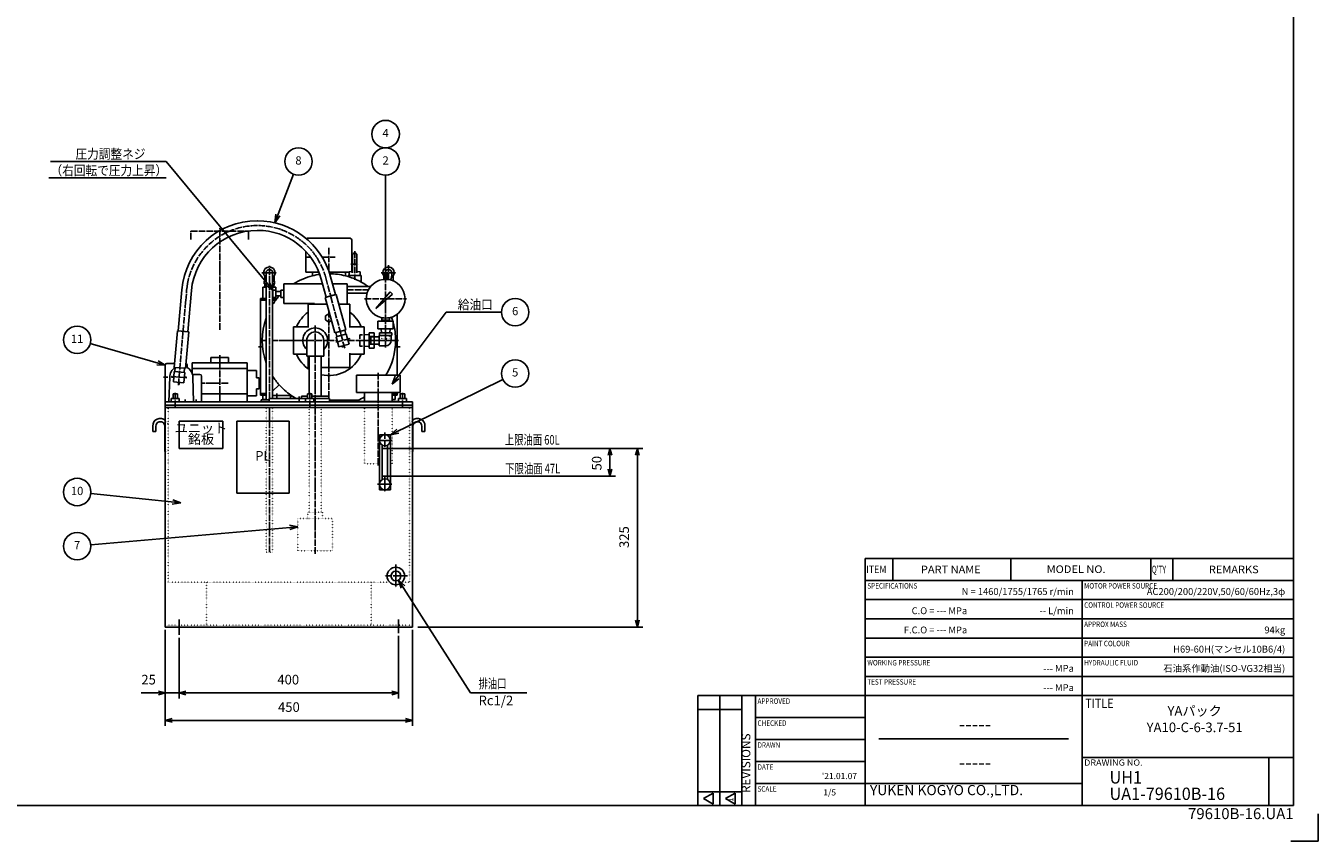
# Model space of a CAD drawing. Units: millimetres. Extents: x 0 to 4200, y 0 to 2970.
# Drawn here: x 1846 to 4200, y 0 to 1485 of the extents above; entities that cross this region are included whole.
import ezdxf

# ---------------------------------------------------------------- set-up
doc = ezdxf.new("R2010")
doc.units = ezdxf.units.MM
for name, pattern in [('DOT_CENTER', [14, 12, -1, 0, -1]), ('DOTTED', [1, 0, -1]), ('PHANTOM', [13, 10, -1, 0, -1, 0, -1])]:
    doc.linetypes.add(name, pattern=pattern)
for name, color, linetype in [('1', 7, 'Continuous'), ('5', 7, 'Continuous'), ('510', 7, 'Continuous'), ('BASE', 7, 'Continuous'), ('ITTEN', 7, 'Continuous'), ('JISSEN', 7, 'Continuous')]:
    doc.layers.add(name, color=color, linetype=linetype)
doc.styles.add('CONVERTER_11', font='txt.shx', dxfattribs={"width": 0.856})
doc.styles.add('CONVERTER_12', font='txt.shx', dxfattribs={"width": 1.07})
doc.styles.add('CONVERTER_13', font='txt.shx', dxfattribs={"width": 0.963})
doc.styles.add('CONVERTER_14', font='msmincho.ttc', dxfattribs={"width": 0.712})
doc.styles.add('CONVERTER_15', font='txt.shx', dxfattribs={"width": 0.642})
doc.styles.add('CONVERTER_16', font='MS Mincho.ttf', dxfattribs={"width": 0.89})
doc.styles.add('CONVERTER_17', font='txt.shx', dxfattribs={"width": 0.9})
doc.dimstyles.new('ME10_DIM_10', dxfattribs={"dimtxt": 17.5, "dimasz": 12.25, "dimexe": 10, "dimexo": 5, "dimgap": 10, "dimtad": 1, "dimdsep": 46, "dimtxsty": 'CONVERTER_17', "dimblk1": 'OPEN30', "dimblk2": 'OPEN30', "dimsah": 1, "dimcen": 0.09, "dimclrd": 7, "dimclre": 7, "dimclrt": 7, "dimadec": 0, "dimazin": 0, "dimtfac": 1, "dimtdec": 4, "dimtix": 1, "dimtmove": 0, "dimatfit": 3, "dimfxl": 1, "dimtolj": 1, "dimtzin": 0, "dimarcsym": 0})
doc.dimstyles.new('ME10_DIM_15', dxfattribs={"dimtxt": 17.5, "dimasz": 12.25, "dimexe": 10, "dimexo": 5, "dimgap": 10, "dimtad": 1, "dimdsep": 46, "dimtxsty": 'CONVERTER_17', "dimblk1": 'OPEN30', "dimblk2": 'OPEN30', "dimsah": 1, "dimcen": 0.09, "dimclrd": 7, "dimclre": 7, "dimclrt": 7, "dimadec": 0, "dimazin": 0, "dimtfac": 1, "dimtdec": 4, "dimtix": 1, "dimtmove": 0, "dimatfit": 3, "dimfxl": 1, "dimtolj": 1, "dimtzin": 0, "dimarcsym": 0})
doc.dimstyles.new('ME10_DIM_29', dxfattribs={"dimtxt": 17.5, "dimasz": 12.25, "dimexe": 10, "dimexo": 5, "dimgap": 10, "dimtad": 1, "dimdsep": 46, "dimtxsty": 'CONVERTER_17', "dimblk1": 'OPEN30', "dimblk2": 'OPEN30', "dimsah": 1, "dimcen": 0.09, "dimclrd": 7, "dimclre": 7, "dimclrt": 7, "dimadec": 0, "dimazin": 0, "dimtfac": 1, "dimtdec": 4, "dimtix": 1, "dimtmove": 0, "dimatfit": 3, "dimfxl": 1, "dimtolj": 1, "dimtzin": 0, "dimarcsym": 0})
doc.dimstyles.new('ME10_DIM_30', dxfattribs={"dimtxt": 17.5, "dimasz": 12.25, "dimexe": 10, "dimexo": 5, "dimgap": 10, "dimtad": 1, "dimdsep": 46, "dimtxsty": 'CONVERTER_17', "dimblk1": 'OPEN30', "dimblk2": 'OPEN30', "dimsah": 1, "dimcen": 0.09, "dimclrd": 7, "dimclre": 7, "dimclrt": 7, "dimadec": 0, "dimazin": 0, "dimtfac": 1, "dimtdec": 4, "dimtix": 1, "dimtmove": 0, "dimatfit": 3, "dimfxl": 1, "dimtolj": 1, "dimtzin": 0, "dimarcsym": 0})
doc.dimstyles.new('ME10_DIM_31', dxfattribs={"dimtxt": 17.5, "dimasz": 12.25, "dimexe": 10, "dimexo": 10, "dimgap": 10, "dimtad": 1, "dimdec": 1, "dimdsep": 46, "dimtxsty": 'CONVERTER_17', "dimblk1": 'OPEN30', "dimblk2": 'OPEN30', "dimsah": 1, "dimcen": 0.09, "dimclrd": 7, "dimclre": 7, "dimclrt": 7, "dimadec": 0, "dimazin": 0, "dimtfac": 1, "dimtdec": 4, "dimtix": 1, "dimtmove": 0, "dimatfit": 3, "dimfxl": 1, "dimtolj": 1, "dimtzin": 0, "dimarcsym": 0})
doc.dimstyles.get("Standard").update_dxf_attribs({"dimtxt": 0.18, "dimasz": 0.18, "dimexe": 0.18, "dimexo": 0.0625, "dimgap": 0.09, "dimtad": 0, "dimtih": 1, "dimtoh": 1, "dimdec": 4, "dimzin": 0, "dimdsep": 46, "dimtxsty": 'Standard', "dimcen": 0.09, "dimadec": 0, "dimazin": 0, "dimtfac": 1, "dimtdec": 4, "dimtofl": 0, "dimtmove": 0, "dimatfit": 3, "dimfxl": 1, "dimtolj": 1, "dimtzin": 0, "dimarcsym": 0})

# ---------------------------------------------------------------- blocks, each defined once
blk = doc.blocks.new('*D1')
at = {"layer": '1', "color": 7, "linetype": 'Continuous'}
for p, q in [((2506.8, 715), (2920, 715)), ((2910, 715), (2910, 665)), ((2506.7, 665), (2920, 665))]:
    blk.add_line(p, q, dxfattribs=at)
at = {"layer": '1', "color": 7}
for p, q in [((2910, 715), (2906.7, 702.8)), ((2910, 715), (2913.3, 702.8)), ((2910, 665), (2906.7, 677.3)), ((2910, 665), (2913.3, 677.3))]:
    blk.add_line(p, q, dxfattribs=at)
at = {"layer": '1', "color": 7, "insert": (2900, 675.1), "char_height": 17.5, "attachment_point": 7, "rotation": 90, "line_spacing_factor": 0.60024, "style": 'CONVERTER_17'}
blk.add_mtext('50', dxfattribs=at)
blk = doc.blocks.new('_Open30')
at = {"color": 0, "linetype": 'ByBlock', "lineweight": -2}
for p, q in [((-1, 0.267949), (0, 0)), ((0, 0), (-1, -0.267949)), ((0, 0), (-1, 0))]:
    blk.add_line(p, q, dxfattribs=at)
blk = doc.blocks.new('*D7')
at = {"layer": '1', "color": 7, "linetype": 'Continuous'}
for p, q in [((2100, 385), (2100, 210)), ((2550, 385), (2550, 210)), ((2100, 220), (2550, 220))]:
    blk.add_line(p, q, dxfattribs=at)
at = {"layer": '1', "color": 7}
for p, q in [((2100, 220), (2112.3, 223.3)), ((2100, 220), (2112.3, 216.7)), ((2550, 220), (2537.8, 223.3)), ((2550, 220), (2537.8, 216.7))]:
    blk.add_line(p, q, dxfattribs=at)
at = {"layer": '1', "color": 7, "insert": (2305.2, 230), "char_height": 17.5, "attachment_point": 7, "rotation": 0.0001, "line_spacing_factor": 0.60024, "style": 'CONVERTER_17'}
blk.add_mtext('450', dxfattribs=at)
blk = doc.blocks.new('*D21')
at = {"layer": '1', "color": 7, "linetype": 'Continuous'}
for p, q in [((2100, 385), (2100, 260)), ((2125, 370.6), (2125, 260)), ((2056.3, 270), (2100, 270)), ((2100, 270), (2125, 270)), ((2125, 270), (2149.5, 270))]:
    blk.add_line(p, q, dxfattribs=at)
at = {"layer": '1', "color": 7}
for p, q in [((2100, 270), (2087.8, 273.3)), ((2100, 270), (2087.8, 266.7)), ((2125, 270), (2137.2, 273.3)), ((2125, 270), (2137.2, 266.7))]:
    blk.add_line(p, q, dxfattribs=at)
at = {"layer": '1', "color": 7, "insert": (2056.3, 280), "char_height": 17.5, "attachment_point": 7, "rotation": 0.0001, "line_spacing_factor": 0.60024, "style": 'CONVERTER_17'}
blk.add_mtext('25', dxfattribs=at)
blk = doc.blocks.new('*D22')
at = {"layer": '1', "color": 7, "linetype": 'Continuous'}
for p, q in [((2125, 370.6), (2125, 260)), ((2525, 374.1), (2525, 260)), ((2125, 270), (2525, 270))]:
    blk.add_line(p, q, dxfattribs=at)
at = {"layer": '1', "color": 7}
for p, q in [((2125, 270), (2137.2, 273.3)), ((2125, 270), (2137.2, 266.7)), ((2525, 270), (2512.8, 273.3)), ((2525, 270), (2512.8, 266.7))]:
    blk.add_line(p, q, dxfattribs=at)
at = {"layer": '1', "color": 7, "insert": (2304, 280), "char_height": 17.5, "attachment_point": 7, "rotation": 0.0001, "line_spacing_factor": 0.60024, "style": 'CONVERTER_17'}
blk.add_mtext('400', dxfattribs=at)
blk = doc.blocks.new('*D23')
at = {"layer": '1', "color": 7, "linetype": 'Continuous'}
for p, q in [((2511.8, 715), (2970, 715)), ((2960, 390), (2960, 715)), ((2560, 390), (2970, 390))]:
    blk.add_line(p, q, dxfattribs=at)
at = {"layer": '1', "color": 7}
for p, q in [((2960, 715), (2956.7, 702.8)), ((2960, 715), (2963.3, 702.8)), ((2960, 390), (2956.7, 402.3)), ((2960, 390), (2963.3, 402.3))]:
    blk.add_line(p, q, dxfattribs=at)
at = {"layer": '1', "color": 7, "insert": (2950, 533.9), "char_height": 17.5, "attachment_point": 7, "rotation": 90, "line_spacing_factor": 0.60024, "style": 'CONVERTER_17'}
blk.add_mtext('325', dxfattribs=at)

msp = doc.modelspace()

# ---------------------------------------------------------------- linework, layer by layer
at = {"color": 2, "linetype": 'Continuous'}
for p, q in [((4154.998, 65.001), (4154.998, 2914.999)), ((2267.185, 1130), (2268.113, 1130)), ((2267.185, 1112.4), (2268.113, 1112.4)), ((2440.998, 1037.795), (2440.998, 1067.5)), ((2448.998, 1067.5), (2448.998, 1037.794)), ((2355.998, 1036.5), (2367.998, 1036.5)), ((2367.998, 1036.5), (2379.716, 1036.5)), ((2367.998, 1036.5), (2367.998, 1029.738)), ((2398.454, 1036.5), (2427.998, 1036.5)), ((2427.998, 1036.5), (2434.997, 1036.5)), ((2427.998, 1029.738), (2427.998, 1036.5)), ((2434.997, 1036.736), (2439.998, 1037.618)), ((2434.997, 1036.5), (2434.997, 1036.736)), ((2434.997, 1030), (2434.997, 1036.5)), ((2439.998, 1037.618), (2440.998, 1037.795)), ((2440.998, 1037.795), (2440.997, 1034.851)), ((2448.998, 1037.794), (2448.997, 1034.851)), ((2448.998, 1037.794), (2454.997, 1036.736)), ((2454.997, 1036.736), (2454.997, 1030)), ((2281.001, 1019.85), (2281.001, 1029.186)), ((2283.501, 1009.2), (2283.501, 1035.35)), ((2295.501, 1009.2), (2295.501, 1035.35)), ((2298.001, 1019.85), (2298.001, 1029.186)), ((2315.998, 1003.5), (2315.998, 1014.999)), ((2315.998, 1014.999), (2386.29, 1014.999)), ((2384.024, 1023.457), (2392.758, 990.861)), ((2401.025, 1028.012), (2409.758, 995.416)), ((2404.511, 1014.999), (2430.998, 1014.999)), ((2430.998, 1014.999), (2430.998, 978)), ((2454.997, 1030), (2434.997, 1030)), ((2497.998, 1023.485), (2497.998, 1029.186)), ((2500.498, 1034.15), (2500.498, 1035.35)), ((2512.498, 1034.15), (2512.498, 1035.35)), ((2514.998, 1020.547), (2514.998, 1029.186)), ((2123.553, 929.449), (2130.109, 1004.391)), ((2141.086, 927.915), (2147.642, 1002.857)), ((2283.501, 804), (2283.501, 1009.2)), ((2295.501, 806.2), (2295.501, 1009.2)), ((2295.998, 990.5), (2295.998, 1003.5)), ((2295.998, 1003.5), (2301.498, 1003.5)), ((2301.498, 990.5), (2295.998, 990.5)), ((2301.498, 1003.5), (2301.498, 1001)), ((2301.498, 1001), (2301.498, 993)), ((2301.498, 1001), (2310.498, 1001)), ((2301.498, 993), (2301.498, 990.5)), ((2310.498, 993), (2301.498, 993)), ((2310.498, 1003.5), (2315.998, 1003.5)), ((2310.498, 1003.5), (2310.498, 1001)), ((2310.498, 1001), (2310.498, 993)), ((2310.498, 993), (2310.498, 990.5)), ((2315.998, 990.5), (2310.498, 990.5)), ((2315.998, 1003.5), (2315.998, 990.5)), ((2315.998, 979), (2315.998, 990.5)), ((2411.207, 995.804), (2391.309, 990.472)), ((2391.309, 990.472), (2408.649, 925.755)), ((2392.758, 990.861), (2409.758, 995.416)), ((2428.547, 931.087), (2411.207, 995.804)), ((2430.998, 1010.15), (2473.844, 1010.15)), ((2430.998, 998.15), (2467.521, 998.15)), ((2509.813, 1000.728), (2483.65, 970.322)), ((2483.65, 970.322), (2514.055, 996.485)), ((2514.055, 996.485), (2509.813, 1000.728)), ((2371.651, 978.999), (2315.998, 979)), ((2359.998, 963.498), (2359.998, 978)), ((2359.998, 978), (2371.651, 978)), ((2371.651, 978), (2371.651, 978.999)), ((2371.651, 978), (2394.651, 978)), ((2415.978, 978), (2430.998, 978)), ((2430.998, 978), (2435.998, 978)), ((2435.998, 978), (2435.998, 963.498)), ((2359.998, 935.324), (2359.998, 963.498)), ((2435.998, 963.498), (2435.998, 935.324)), ((2487.328, 947), (2515.328, 947)), ((2487.328, 933), (2487.328, 947)), ((2494.328, 953.401), (2494.328, 949)), ((2494.328, 949), (2496.328, 949)), ((2496.328, 949), (2506.328, 949)), ((2496.328, 949), (2496.328, 947)), ((2496.328, 947), (2506.328, 947)), ((2506.328, 949), (2508.328, 949)), ((2506.328, 947), (2506.328, 949)), ((2508.328, 949), (2508.328, 953.401)), ((2515.328, 947), (2515.328, 933)), ((2122.059, 929.58), (2116.221, 862.834)), ((2142.581, 927.784), (2122.059, 929.58)), ((2123.553, 929.449), (2141.086, 927.915)), ((2136.742, 861.039), (2142.581, 927.784)), ((2333.498, 887), (2333.498, 937)), ((2333.498, 937), (2339.082, 937)), ((2339.082, 937), (2359.998, 937)), ((2408.649, 925.755), (2410.388, 926.221)), ((2410.388, 926.221), (2426.809, 930.621)), ((2412.329, 918.976), (2410.388, 926.221)), ((2426.809, 930.621), (2428.547, 931.087)), ((2426.809, 930.621), (2428.75, 923.376)), ((2456.914, 937), (2435.998, 937)), ((2462.498, 937), (2456.914, 937)), ((2462.498, 937), (2462.498, 887)), ((2462.498, 901.5), (2462.498, 922.5)), ((2493.328, 933), (2487.328, 933)), ((2493.717, 926), (2493.328, 933)), ((2493.328, 933), (2509.328, 933)), ((2508.939, 926), (2493.717, 926)), ((2509.328, 933), (2508.939, 926)), ((2515.328, 933), (2509.328, 933)), ((2357.499, 895.348), (2357.499, 912)), ((2357.499, 883.2), (2357.499, 895.348)), ((2388.499, 912.075), (2388.499, 895.349)), ((2388.499, 895.349), (2388.499, 883.2)), ((2339.082, 887), (2333.498, 887)), ((2357.499, 887), (2339.082, 887)), ((2362.149, 883.2), (2357.499, 883.2)), ((2359.998, 883.2), (2359.998, 863)), ((2362.149, 883.2), (2362.149, 815)), ((2383.849, 883.2), (2362.149, 883.2)), ((2383.849, 810.199), (2383.849, 883.2)), ((2388.499, 883.2), (2383.849, 883.2)), ((2435.998, 863), (2435.998, 888.676)), ((2456.914, 887), (2435.998, 887)), ((2462.498, 887), (2456.914, 887)), ((2116.221, 862.834), (2118.014, 862.678)), ((2117.36, 855.206), (2118.014, 862.678)), ((2118.014, 862.678), (2134.949, 861.196)), ((2134.949, 861.196), (2134.295, 853.725)), ((2134.949, 861.196), (2136.742, 861.039)), ((2149.001, 857), (2146.235, 857)), ((2249.001, 857), (2266.001, 857)), ((2266.001, 857), (2266.001, 844)), ((2359.998, 863), (2362.149, 863)), ((2383.849, 863), (2435.998, 863)), ((2447.997, 849), (2527.997, 849)), ((2447.997, 817), (2447.997, 849)), ((2527.997, 849), (2527.997, 817)), ((2266.001, 844), (2271.001, 844)), ((2271.001, 824), (2266.001, 824)), ((2266.001, 824), (2266.001, 811)), ((2271.001, 844), (2271.001, 824)), ((2110.494, 806.499), (2113.999, 806.499)), ((2110.494, 799.999), (2110.494, 806.499)), ((2113.999, 815), (2113.999, 806.499)), ((2121.999, 815), (2113.999, 815)), ((2113.999, 806.499), (2121.999, 806.499)), ((2121.999, 806.499), (2121.999, 815)), ((2121.999, 806.499), (2125.505, 806.499)), ((2125.505, 806.499), (2125.505, 799.999)), ((2266.001, 811), (2249.001, 811)), ((2288.999, 804), (2274.501, 804)), ((2274.501, 804), (2274.501, 800)), ((2283.501, 804), (2288.999, 804)), ((2347.999, 806.2), (2288.999, 806.2)), ((2288.999, 806.2), (2288.999, 800)), ((2295.501, 812), (2327.998, 812)), ((2327.998, 812), (2327.998, 806.2)), ((2358.997, 810.199), (2347.999, 810.199)), ((2347.999, 810.199), (2347.999, 806.2)), ((2355.492, 806.2), (2347.999, 806.2)), ((2355.492, 806.499), (2358.997, 806.499)), ((2355.492, 805.892), (2355.492, 806.499)), ((2355.492, 799.999), (2355.492, 805.892)), ((2358.997, 815), (2358.997, 806.499)), ((2366.998, 815), (2358.997, 815)), ((2358.997, 806.499), (2366.998, 806.499)), ((2366.998, 806.499), (2366.998, 815)), ((2383.849, 810.199), (2366.998, 810.199)), ((2366.998, 806.499), (2370.503, 806.499)), ((2370.503, 806.499), (2370.503, 805.892)), ((2397.998, 806.2), (2370.503, 806.2)), ((2370.503, 805.892), (2370.503, 799.999)), ((2397.998, 810.199), (2383.849, 810.199)), ((2397.998, 806.2), (2397.998, 810.199)), ((2398.999, 806.2), (2397.998, 806.2)), ((2398.999, 800), (2398.999, 806.2)), ((2398.999, 803), (2451.675, 803)), ((2444.997, 800), (2444.997, 801)), ((2444.997, 801), (2462.997, 801)), ((2462.997, 817), (2447.997, 817)), ((2462.997, 817), (2512.997, 817)), ((2462.997, 801), (2462.997, 817)), ((2462.997, 801), (2512.997, 801)), ((2512.997, 817), (2512.997, 801)), ((2527.997, 817), (2512.997, 817)), ((2512.997, 801), (2524.493, 801)), ((2524.493, 806.499), (2527.999, 806.499)), ((2524.493, 799.999), (2524.493, 806.499)), ((2527.999, 815), (2527.999, 806.499)), ((2535.998, 815), (2527.999, 815)), ((2527.999, 806.499), (2535.998, 806.499)), ((2535.998, 806.499), (2535.998, 815)), ((2535.998, 806.499), (2539.505, 806.499)), ((2539.505, 806.499), (2539.505, 799.999)), ((2100, 794), (2549.999, 794)), ((2100.001, 800), (2550, 800)), ((2100.001, 766.723), (2100.001, 800)), ((2550, 790), (2100.001, 790)), ((2125.505, 799.999), (2110.494, 799.999)), ((2274.501, 800), (2304.501, 800)), ((2370.503, 799.999), (2355.492, 799.999)), ((2550, 800), (2550, 766.726)), ((2077.001, 756), (2077.001, 746)), ((2083.001, 746), (2083.001, 756)), ((2099, 755.978), (2099, 710)), ((2100.001, 710), (2100.001, 766.723)), ((2125.001, 765), (2205, 765)), ((2125.001, 715.001), (2125.001, 765)), ((2205, 765), (2205, 715.001)), ((2550, 766.726), (2550, 710)), ((2550.999, 755.978), (2550.999, 710)), ((2566.999, 746), (2566.999, 756)), ((2572.999, 756), (2572.999, 746)), ((2077.001, 746), (2083.001, 746)), ((2509.999, 740), (2489.999, 740)), ((2489.999, 740), (2489.999, 640)), ((2509.999, 640), (2509.999, 740)), ((2572.999, 746), (2566.999, 746)), ((2099, 713), (2100.001, 713)), ((2099, 710), (2100.001, 710)), ((2100.001, 390), (2100.001, 710)), ((2205, 715.001), (2125.001, 715.001)), ((2550.999, 713), (2549.999, 713)), ((2550.999, 710), (2550, 710)), ((2550, 710), (2550, 390)), ((2489.999, 640), (2509.999, 640)), ((4154.998, 515), (3374.995, 515)), ((3374.995, 515), (3374.995, 265)), ((3424.994, 475), (3424.994, 515)), ((3639.994, 475), (3639.994, 515)), ((3894.994, 475), (3894.994, 515)), ((3934.994, 475), (3934.994, 515)), ((3374.995, 475), (4154.998, 475)), ((3769.997, 265), (3769.997, 475)), ((3374.995, 440), (4154.998, 440)), ((3374.995, 405), (4154.998, 405)), ((2550, 390), (2100.001, 390)), ((3374.995, 370), (4154.998, 370)), ((3374.995, 335), (4154.998, 335)), ((3374.995, 300), (4154.998, 300)), ((3374.995, 265), (3069.997, 265)), ((3069.997, 265), (3069.997, 65.001)), ((3109.997, 65.001), (3109.997, 265)), ((3149.997, 65.001), (3149.997, 265)), ((3174.997, 265), (3174.997, 65.001)), ((3374.994, 265), (3769.997, 265)), ((3374.997, 265), (3374.997, 65.001)), ((3769.997, 65.001), (3769.997, 265)), ((3769.997, 265), (4154.998, 265)), ((3069.997, 240), (3149.997, 240)), ((3174.997, 225), (3374.997, 225)), ((3374.997, 185), (3174.997, 185)), ((3744.997, 186.23), (3399.997, 186.23)), ((3174.997, 145), (3374.997, 145)), ((3769.997, 152.5), (4154.998, 152.5)), ((4109.994, 65.001), (4109.994, 152.499)), ((3374.997, 105.001), (3174.997, 105.001)), ((3374.997, 105.001), (3769.997, 105.001)), ((3149.997, 90.001), (3069.997, 90.001)), ((3097.887, 87.431), (3080.567, 77.431)), ((3080.567, 77.431), (3097.887, 67.431)), ((3097.887, 67.431), (3097.887, 87.431)), ((3137.887, 87.431), (3120.567, 77.431)), ((3120.567, 77.431), (3137.887, 67.431)), ((3137.887, 67.431), (3137.887, 87.431)), ((99.999, 65.001), (4154.998, 65.001))]:
    msp.add_line(p, q, dxfattribs=at)
at = {"color": 3, "linetype": 'DOT_CENTER'}
for p, q in [((2146.751, 1096), (2146.751, 1111)), ((2146.751, 1111), (2251.25, 1111)), ((2251.25, 1111), (2251.25, 1096))]:
    msp.add_line(p, q, dxfattribs=at)
at = {"color": 1, "linetype": 'DOT_CENTER'}
for p, q in [((2199.001, 931.577), (2199.001, 1116.317)), ((2267.185, 1121.2), (2268.113, 1121.2)), ((2397.998, 1080.5), (2397.998, 1037.827)), ((2289.5, 806.2), (2289.5, 1047.9)), ((2392.524, 1025.734), (2401.258, 993.138)), ((2506.498, 1034.15), (2506.498, 1035.35)), ((2132.32, 928.682), (2138.875, 1003.624)), ((2426.715, 898.128), (2401.258, 993.138)), ((2430.998, 1004.15), (2469.941, 1004.15)), ((2397.998, 965.508), (2397.998, 843.22)), ((2501.328, 913.632), (2501.328, 947)), ((2123.749, 830.695), (2132.32, 928.682)), ((2372.999, 938.922), (2372.999, 800.001)), ((2283.501, 912), (2271.898, 912)), ((2333.498, 912), (2295.501, 912)), ((2333.498, 912), (2350.248, 912)), ((2345.666, 912), (2400.852, 912)), ((2395.748, 912), (2413.163, 912)), ((2436.665, 915.662), (2409.089, 908.273)), ((2422.998, 902.165), (2422.998, 899.126)), ((2432.833, 912), (2462.498, 912)), ((2524.677, 912), (2511.328, 912)), ((2397.998, 848), (2397.998, 810.199)), ((2487.997, 852.702), (2487.997, 684)), ((2139.096, 843.769), (2110.655, 846.256)), ((2111.501, 845.002), (2115.464, 845.002)), ((2125, 835.465), (2125, 831.502)), ((2134.536, 845.002), (2138.501, 845.002)), ((2214.592, 834), (2166, 834)), ((2117.999, 816.499), (2117.999, 789.999)), ((2302.998, 806.2), (2302.998, 815.623)), ((2362.997, 816.499), (2362.997, 789.999)), ((2397.998, 810.199), (2397.998, 806.2)), ((2531.999, 816.499), (2531.999, 789.999)), ((2289.5, 526.499), (2289.5, 790)), ((2372.999, 523.5), (2372.999, 800.001)), ((2486.689, 730), (2513.252, 730)), ((2499.999, 744.519), (2499.999, 716.242)), ((2499.999, 663.585), (2499.999, 636.184)), ((2486.595, 650), (2513.276, 650))]:
    msp.add_line(p, q, dxfattribs=at)
at = {"color": 3, "linetype": 'DOTTED'}
for p, q in [((2434.997, 1036.5), (2439.998, 1036.5)), ((2439.998, 1036.5), (2439.998, 1037.618)), ((2283.501, 526.499), (2283.501, 790)), ((2295.501, 526.499), (2295.501, 790)), ((2359.499, 587.5), (2359.499, 599.5)), ((2359.499, 599.5), (2386.499, 599.5)), ((2386.499, 599.5), (2386.499, 587.5)), ((2341.499, 528.5), (2341.499, 587.5)), ((2341.499, 587.5), (2359.499, 587.5)), ((2359.499, 587.5), (2386.499, 587.5)), ((2386.499, 587.5), (2404.499, 587.5)), ((2404.499, 587.5), (2404.499, 528.5)), ((2283.501, 526.499), (2295.501, 526.499)), ((2404.499, 528.5), (2341.499, 528.5))]:
    msp.add_line(p, q, dxfattribs=at)
at = {"color": 2, "linetype": 'Continuous'}
for centre in [(2499.999, 730), (2499.999, 650)]:
    msp.add_circle(centre, 10, dxfattribs=at)
for centre, radius, start, end in [((2267.185, 992.4), 137.6, 90, 175.000884), ((2268.113, 992.4), 137.6, 14.999313, 90), ((2267.185, 992.4), 120, 90, 175.000884), ((2268.113, 992.4), 120, 14.999313, 90), ((2289.5, 1035.35), 6, 0, 180), ((2506.498, 1035.35), 6, 0, 180), ((2397.998, 912), 121.5, 104.294949, 122.03455), ((2397.998, 912), 121.5, 97.913555, 104.294949), ((2397.998, 912), 121.5, 75.705051, 89.322839), ((2397.998, 912), 121.5, 73.257804, 75.705051), ((2397.998, 912), 121.5, 60.948426, 73.257804), ((2397.998, 912), 121.5, 53.883379, 60.948426), ((2476.498, 1034.15), 24, 332.652203, 333.61567), ((2476.498, 1034.15), 24, 333.61567, 0), ((2476.498, 1034.15), 36, 340.45852, 0), ((2397.998, 912), 121.5, 138.189843, 147.522334), ((2397.998, 912), 121.5, 160.452812, 199.547188), ((2397.998, 912), 121.5, 16.742196, 20.382511), ((2397.998, 912), 121.5, 360, 15.054541), ((2372.998, 912.002), 22.75, 312.948496, 227.054945), ((2372.998, 912.002), 15.5, 0.28, 179.998), ((2397.998, 912), 121.5, 328.766922, 360), ((2397.998, 912), 121.5, 212.477666, 221.66361), ((2397.998, 912), 121.5, 221.66361, 235.055048), ((2397.998, 912), 121.5, 235.055048, 240.549628), ((2397.998, 912), 121.5, 296.218036, 302.341679), ((2091.001, 755.999), 14.001, 49.999484, 179.994), ((2091, 756), 8, 359.844506, 180.001506), ((2558.998, 756), 14.001, 0.001431, 129.993277), ((2558.999, 756), 8, 0.000284, 180.157284)]:
    msp.add_arc(centre, radius, start, end, dxfattribs=at)
at = {"color": 1, "linetype": 'DOT_CENTER'}
for centre, radius, start, end in [((2267.185, 992.4), 128.8, 90, 175.000884), ((2268.113, 992.4), 128.8, 14.999313, 90), ((2476.498, 1034.15), 30, 338.520566, 0)]:
    msp.add_arc(centre, radius, start, end, dxfattribs=at)
at = {"layer": '1', "color": 7, "linetype": 'Continuous'}
for p, q in [((1890.896, 1237.9), (2101.343, 1237.9)), ((1887.931, 1207.9), (2101.343, 1207.9)), ((2611.842, 963.521), (2712.311, 963.521)), ((2096.717, 845), (2104.411, 845)), ((2136, 804.705), (2136, 800)), ((2156, 804.705), (2156, 800)), ((2498.14, 715), (2501.818, 715)), ((2498.228, 665), (2501.73, 665)), ((2124.999, 403.758), (2124.999, 375.558)), ((2525, 403.758), (2525, 379.058)), ((2655.93, 270), (2758.63, 270)), ((4200, 0), (4200, 50)), ((4150, 0), (4200, 0))]:
    msp.add_line(p, q, dxfattribs=at)
at = {"layer": '1', "color": 7}
for p, q in [((2299.508, 1126.358), (2301.161, 1141.799)), ((2299.508, 1126.358), (2308.66, 1138.904)), ((2501.328, 1021.499), (2497.309, 1036.499)), ((2501.328, 1021.499), (2505.347, 1036.499)), ((2295.998, 1003.5), (2283.323, 1012.472)), ((2295.998, 1003.5), (2289.507, 1017.607)), ((2100, 867.105), (2086.687, 875.1)), ((2100, 867.105), (2084.473, 867.372)), ((2512.953, 832.291), (2518.77, 846.689)), ((2512.953, 832.291), (2525.19, 841.852)), ((2509.999, 740), (2521.679, 750.234)), ((2509.999, 740), (2525.231, 743.023)), ((2128.024, 616.113), (2112.686, 613.684)), ((2128.024, 616.113), (2113.527, 621.678)), ((2341.499, 572.769), (2326.205, 575.457)), ((2341.499, 572.769), (2326.91, 567.45)), ((2524.84, 475.413), (2536.298, 464.931)), ((2524.84, 475.413), (2529.522, 460.607))]:
    msp.add_line(p, q, dxfattribs=at)
at = {"layer": '1', "color": 2, "linetype": 'Continuous'}
for p, q in [((2360.998, 1098.5), (2434.998, 1098.5)), ((2439.998, 1093.5), (2439.998, 1037.618)), ((2355.998, 1036.5), (2355.998, 1074.108)), ((2280.001, 1019.85), (2280.001, 1014.85)), ((2281.024, 1014.85), (2280.001, 1014.85)), ((2283.501, 1014.85), (2281.024, 1014.85)), ((2281.202, 1009.2), (2281.024, 1014.85)), ((2297.977, 1014.85), (2295.501, 1014.85)), ((2297.977, 1014.85), (2297.799, 1009.2)), ((2299.001, 1014.85), (2297.977, 1014.85)), ((2299.001, 1019.85), (2299.001, 1014.85)), ((2432.998, 1030), (2456.998, 1030)), ((2432.998, 1028.35), (2432.998, 1030)), ((2456.998, 1030), (2456.998, 1018.213)), ((2281.202, 1009.2), (2277.498, 1009.2)), ((2277.498, 1009.2), (2277.498, 988.4)), ((2283.501, 1009.2), (2281.202, 1009.2)), ((2283.501, 1009.2), (2281.202, 1009.2)), ((2297.799, 1009.2), (2295.501, 1009.2)), ((2297.799, 1009.2), (2295.501, 1009.2)), ((2301.498, 1009.2), (2297.799, 1009.2)), ((2301.498, 1003.5), (2301.498, 1009.2)), ((2301.498, 1001), (2301.498, 1003.5)), ((2301.498, 990.5), (2301.498, 993)), ((2301.498, 988.4), (2301.498, 990.5)), ((2273.498, 812.5), (2273.498, 988.4)), ((2277.498, 988.4), (2273.498, 988.4)), ((2273.498, 985.4), (2283.501, 985.4)), ((2283.501, 988.4), (2277.498, 988.4)), ((2301.498, 988.4), (2295.501, 988.4)), ((2295.501, 985.4), (2301.175, 985.4)), ((2303.524, 988.4), (2301.498, 988.4)), ((2397.998, 960.503), (2391.498, 956.753)), ((2391.498, 956.753), (2391.498, 949.247)), ((2391.498, 949.247), (2397.998, 945.492)), ((2399.584, 959.588), (2397.998, 960.503)), ((2397.998, 945.492), (2402.642, 948.175)), ((2522.498, 959.751), (2522.498, 849)), ((2411.363, 918.718), (2412.329, 918.976)), ((2411.363, 918.718), (2416.28, 900.365)), ((2412.329, 918.976), (2428.75, 923.376)), ((2428.75, 923.376), (2429.716, 923.635)), ((2429.716, 923.635), (2434.633, 905.282)), ((2434.633, 905.282), (2416.28, 900.365)), ((2100, 800), (2100, 867.105)), ((2102.998, 870), (2116.847, 870)), ((2116.364, 855.293), (2114.708, 836.365)), ((2116.364, 855.293), (2117.36, 855.206)), ((2117.36, 855.206), (2134.295, 853.725)), ((2135.292, 853.638), (2133.636, 834.71)), ((2134.295, 853.725), (2135.292, 853.638)), ((2140, 867), (2140, 862.89)), ((2149.001, 857), (2149.001, 851.403)), ((2163.002, 850), (2149.396, 850)), ((2249.001, 811), (2249.001, 857)), ((2106.429, 800), (2108, 845.002)), ((2133.636, 834.71), (2114.708, 836.365)), ((2150, 845.002), (2151.571, 800)), ((2166, 847.105), (2166, 800)), ((2295.501, 819.503), (2307.23, 831.232)), ((2283.501, 815.5), (2273.498, 815.5)), ((2273.498, 812.5), (2277.498, 812.5)), ((2277.498, 812.5), (2283.501, 812.5)), ((2277.498, 812.5), (2277.498, 804.5)), ((2277.498, 804.5), (2283.501, 804.5)), ((2327.998, 812), (2328.404, 812.406)), ((2327.998, 810.215), (2331.65, 810.215)), ((2522.498, 815.5), (2512.997, 815.5)), ((2512.997, 812.5), (2518.498, 812.5)), ((2512.997, 804.5), (2518.498, 804.5)), ((2518.498, 812.5), (2522.498, 812.5)), ((2518.498, 804.5), (2518.498, 812.5)), ((2522.498, 817), (2522.498, 812.5)), ((2110.494, 800), (2100, 800)), ((2166, 800), (2125.505, 800)), ((2249.001, 800), (2149.001, 800)), ((2287.997, 800), (2304.501, 800)), ((2288.999, 800), (2355.492, 800)), ((2304.501, 800), (2327.998, 800)), ((2370.503, 800), (2398.999, 800)), ((2524.493, 799.999), (2539.505, 799.999)), ((2230, 765), (2230, 634)), ((2325.5, 765), (2230, 765)), ((2325.5, 634), (2325.5, 765)), ((2494.999, 660), (2494.999, 720)), ((2494.999, 715), (2504.999, 715)), ((2504.999, 720), (2504.999, 660)), ((2504.999, 665), (2494.999, 665)), ((2230, 634), (2325.5, 634))]:
    msp.add_line(p, q, dxfattribs=at)
at = {"layer": '1', "color": 1, "linetype": 'DOT_CENTER'}
for p, q in [((2355.998, 1063.5), (2364.781, 1063.5)), ((2385.92, 1063.5), (2409.398, 1063.5)), ((2444.998, 1074.457), (2444.998, 1022.576)), ((2437.997, 1051), (2451.995, 1051)), ((2506.498, 1022.92), (2506.498, 1048.85)), ((2276.001, 1035.35), (2303.401, 1035.35)), ((2492.998, 1035.35), (2520.398, 1035.35)), ((2501.328, 947), (2501.328, 1026.134)), ((2463.094, 988), (2539.462, 988)), ((2269.489, 900.45), (2277.048, 900.45)), ((2518.948, 900.45), (2527.728, 900.45)), ((2343.999, 810.185), (2343.999, 800)), ((2392.898, 800), (2403.798, 800))]:
    msp.add_line(p, q, dxfattribs=at)
at = {"layer": '1', "color": 3, "linetype": 'DOTTED'}
for p, q in [((2494.067, 919.7), (2494.328, 915)), ((2508.328, 915), (2508.589, 919.7)), ((2494.328, 915), (2508.328, 915)), ((2105.001, 790), (2105.001, 471.5)), ((2362.149, 599.5), (2362.149, 790)), ((2383.849, 599.5), (2383.849, 790)), ((2462.997, 790), (2462.997, 687)), ((2512.997, 687), (2512.997, 790)), ((2544.999, 471.5), (2544.999, 790)), ((2100.001, 713), (2105.001, 713)), ((2105.001, 710), (2100.001, 710)), ((2549.999, 713), (2544.999, 713)), ((2544.999, 710), (2550, 710)), ((2462.997, 687), (2489.999, 687)), ((2509.999, 687), (2512.997, 687)), ((2105.001, 471.5), (2508.874, 471.5)), ((2175, 471.5), (2175, 393.2)), ((2474.999, 471.5), (2474.999, 393.2)), ((2531.123, 471.5), (2544.999, 471.5)), ((2100.001, 393.2), (2550, 393.2))]:
    msp.add_line(p, q, dxfattribs=at)
at = {"layer": '1', "color": 7, "linetype": 'Continuous'}
for centre in [(2501.328, 1287.9), (2342.52, 1237.9), (2501.328, 1237.9), (2737.311, 963.521), (1939.343, 913.132), (2737.311, 851.867), (1939.343, 635.944), (1939.343, 537.239)]:
    msp.add_circle(centre, 25, dxfattribs=at)
at = {"layer": '1', "color": 2, "linetype": 'Continuous'}
for centre, radius, start, end in [((2360.998, 1093.5), 5, 90, 134.924901), ((2434.998, 1093.5), 5, 0, 90), ((2444.998, 1067.5), 4, 90, 180), ((2444.998, 1067.5), 4, 0, 90), ((2501.33, 988), 35.3, 0, 258.559106), ((2501.33, 988), 35.3, 281.43427, 0), ((2397.998, 912), 64, 126.423243, 157.007282), ((2397.998, 912), 64.001, 22.993204, 53.576757), ((2501.33, 988), 35.3, 258.559106, 281.43427), ((2397.998, 912), 64.001, 202.993204, 235.934779), ((2397.998, 912), 64, 257.227737, 337.006309), ((2102.998, 867), 3, 90, 178), ((2129, 845.002), 21, 122.54112, 180), ((2129, 845.002), 21, 58.411864, 67.499757), ((2137, 867), 3, 0, 79.97907), ((2129, 845.002), 21, 13.769933, 58.411864), ((2129, 845.002), 21, 0, 13.769933), ((2163.002, 847), 3, 2, 90)]:
    msp.add_arc(centre, radius, start, end, dxfattribs=at)
at = {"layer": '1', "color": 3, "linetype": 'DOTTED'}
for centre, start, end in [((2091.002, 755.998), 359.999999, 50.005483), ((2558.998, 756), 129.991845, 180)]:
    msp.add_arc(centre, 14, start, end, dxfattribs=at)
at = {"layer": '510', "color": 2, "linetype": 'Continuous'}
for p, q in [((2280.001, 1019.85), (2281.001, 1019.85)), ((2281.001, 1019.85), (2283.501, 1019.85)), ((2295.501, 1019.85), (2298.001, 1019.85)), ((2298.001, 1019.85), (2299.001, 1019.85)), ((2183.001, 881), (2214.998, 881)), ((2183.001, 871), (2183.001, 881)), ((2214.998, 881), (2214.998, 871)), ((2149.001, 871), (2149.001, 857)), ((2149.001, 871), (2183.001, 871)), ((2149.001, 861), (2249.001, 861)), ((2214.998, 871), (2183.001, 871)), ((2214.998, 871), (2249.001, 871)), ((2249.001, 871), (2249.001, 857)), ((2166, 815), (2249.001, 815)), ((2249.001, 800), (2249.001, 811))]:
    msp.add_line(p, q, dxfattribs=at)
at = {"layer": '510', "color": 1, "linetype": 'DOT_CENTER'}
msp.add_line((2199.001, 885.217), (2199.001, 800), dxfattribs=at)
at = {"layer": '510', "color": 2, "linetype": 'Continuous'}
for centre, start, end in [((2289.5, 1035.35), 360, 180), ((2506.498, 1035.35), 360, 180), ((2289.5, 1035.35), 180, 215.950568), ((2289.5, 1035.35), 215.950568, 235.150095), ((2289.5, 1035.35), 304.849905, 324.049432), ((2289.5, 1035.35), 324.049432, 0), ((2506.498, 1035.35), 180, 215.950568), ((2506.498, 1035.35), 215.950568, 228.579797), ((2506.498, 1035.35), 299.093664, 324.049432), ((2506.498, 1035.35), 324.049432, 0)]:
    msp.add_arc(centre, 10.5, start, end, dxfattribs=at)
at = {"layer": 'BASE', "color": 1, "linetype": 'DOT_CENTER'}
for p, q in [((2519.999, 503.999), (2519.999, 462)), ((2540.998, 483), (2498.999, 483))]:
    msp.add_line(p, q, dxfattribs=at)
at = {"layer": 'BASE', "color": 2, "linetype": 'Continuous'}
for radius in [16, 9]:
    msp.add_circle((2519.999, 483), radius, dxfattribs=at)
at = {"layer": 'ITTEN', "color": 2, "linetype": 'Continuous'}
msp.add_line((2480.338, 918.6), (2480.338, 905.4), dxfattribs=at)
at = {"layer": 'ITTEN', "color": 1, "linetype": 'DOT_CENTER'}
for p, q in [((2501.328, 899), (2501.328, 929.543)), ((2451.283, 912), (2480.338, 912)), ((2474.328, 912), (2514.328, 912))]:
    msp.add_line(p, q, dxfattribs=at)
at = {"layer": 'JISSEN', "color": 3, "linetype": 'PHANTOM'}
for p, q in [((2454.338, 922.273), (2458.998, 922.403)), ((2454.338, 901.727), (2454.338, 922.273)), ((2478.338, 918.537), (2474.328, 918.412)), ((2474.328, 918.412), (2474.328, 905.588)), ((2454.338, 901.727), (2458.998, 901.597)), ((2478.338, 905.463), (2474.328, 905.588))]:
    msp.add_line(p, q, dxfattribs=at)
at = {"layer": 'JISSEN', "color": 2, "linetype": 'Continuous'}
for p, q in [((2462.498, 922.5), (2471.338, 922.745)), ((2471.338, 922.745), (2471.338, 925.856)), ((2471.338, 925.856), (2480.338, 925.856)), ((2471.338, 901.255), (2471.338, 922.745)), ((2471.338, 918.928), (2480.338, 918.928)), ((2480.338, 925.856), (2480.338, 898.144)), ((2488.359, 918.851), (2480.338, 918.6)), ((2489.328, 920.5), (2489.328, 919.85)), ((2489.328, 919.85), (2489.328, 904.15)), ((2489.828, 921), (2511.828, 921)), ((2512.328, 926), (2490.328, 926)), ((2490.328, 926), (2490.328, 921.5)), ((2511.328, 912), (2511.328, 920.5)), ((2512.328, 921.5), (2512.328, 926)), ((2462.498, 901.5), (2471.338, 901.255)), ((2471.338, 905.072), (2480.338, 905.072)), ((2471.338, 898.144), (2471.338, 901.255)), ((2471.338, 898.144), (2480.338, 898.144)), ((2488.359, 905.149), (2480.338, 905.4)), ((2489.328, 904.15), (2489.328, 903)), ((2490.328, 902), (2501.328, 902))]:
    msp.add_line(p, q, dxfattribs=at)
for centre, radius, start, end in [((2488.328, 919.85), 1, 271.79, 0), ((2489.828, 920.5), 0.5, 90, 180), ((2489.828, 921.5), 0.5, 270, 0), ((2511.828, 920.5), 0.5, 90, 180), ((2511.828, 921.5), 0.5, 270, 0), ((2488.328, 904.15), 1, 0, 88.21), ((2490.328, 903), 1, 180, 270), ((2501.328, 912), 10, 270, 0)]:
    msp.add_arc(centre, radius, start, end, dxfattribs=at)

# ---------------------------------------------------------------- texts
at = {"layer": '1', "color": 7}
for s, height, style, width, p in [('圧力調整ネジ', 17.5, 'CONVERTER_16', 0.89, (1936.355, 1242.9)), ('（右回転で圧力上昇）', 17.5, 'CONVERTER_16', 0.89, (1890.896, 1212.9)), ('給油口', 17.5, 'CONVERTER_16', 0.89, (2632.729, 968.521)), ('上限油面 60L', 17.5, 'CONVERTER_14', 0.712, (2718.424, 722.291)), ('下限油面 47L', 17.5, 'CONVERTER_14', 0.712, (2719.26, 669.791)), ('排油口', 17.5, 'CONVERTER_14', 0.712, (2670.446, 278.133)), ('UH1', 22.5, 'CONVERTER_13', 0.963, (3819.997, 105.001))]:
    msp.add_text(s, height=height, dxfattribs=dict(at, style=style, width=width)).set_placement(p)
for s, insert, char_height, attachment_point, line_spacing_factor, style in [('4', (2501.328, 1287.9), 15, 5, 0.90036, 'CONVERTER_11'), ('8', (2342.52, 1237.9), 15, 5, 0.90036, 'CONVERTER_11'), ('2', (2501.328, 1237.9), 15, 5, 0.90036, 'CONVERTER_11'), ('6', (2737.311, 963.521), 15, 5, 0.90036, 'CONVERTER_11'), ('11', (1939.343, 913.132), 15, 5, 0.90036, 'CONVERTER_11'), ('5', (2737.311, 851.867), 15, 5, 0.90036, 'CONVERTER_11'), ('ユニット', (2165, 750), 17.5, 5, 0.681818, 'CONVERTER_14'), ('銘板', (2165, 730), 17.5, 5, 0.681818, 'CONVERTER_14'), ('PL', (2277.75, 699.5), 17.5, 5, 0.90036, 'CONVERTER_11'), ('10', (1939.343, 635.944), 15, 5, 0.90036, 'CONVERTER_11'), ('7', (1939.343, 537.239), 15, 5, 0.90036, 'CONVERTER_11'), ('Rc1/2', (2670.56, 265), 17.5, 1, 0.90036, 'CONVERTER_11'), ('79610B-16.UA1', (4155.357, 60.087), 20, 3, 1.320528, 'CONVERTER_11')]:
    msp.add_mtext(s, dxfattribs=dict(at, insert=insert, char_height=char_height, attachment_point=attachment_point, line_spacing_factor=line_spacing_factor, style=style))
at = {"layer": '1', "color": 7, "insert": (3130.695, 75.431), "char_height": 10, "attachment_point": 5, "rotation": 90, "line_spacing_factor": 1.320528, "style": 'CONVERTER_11'}
msp.add_mtext('1', dxfattribs=at)
at = {"layer": '5', "color": 7}
for s, height, style, width, p in [('ITEM', 13.75, 'CONVERTER_11', 0.856, (3376.844, 488.25)), ('PART NAME', 13.75, 'CONVERTER_12', 1.07, (3476.375, 487.969)), ('MODEL NO.', 13.75, 'CONVERTER_12', 1.07, (3705.521, 488.469)), ("Q'TY", 13.75, 'CONVERTER_15', 0.642, (3896.901, 487.952)), ('REMARKS', 13.75, 'CONVERTER_12', 1.07, (4000.899, 487.969)), ('SPECIFICATIONS', 10, 'CONVERTER_11', 0.856, (3378.74, 460.003)), ('MOTOR POWER SOURCE', 10, 'CONVERTER_11', 0.856, (3773.742, 460.003)), ('CONTROL POWER SOURCE', 10, 'CONVERTER_11', 0.856, (3773.742, 425.003)), ('APPROX MASS', 10, 'CONVERTER_11', 0.856, (3773.742, 390.003)), ('PAINT COLOUR', 10, 'CONVERTER_11', 0.856, (3773.742, 355.003)), ('WORKING PRESSURE', 10, 'CONVERTER_11', 0.856, (3378.74, 320.003)), ('HYDRAULIC FLUID', 10, 'CONVERTER_11', 0.856, (3773.742, 320.003)), ('TEST PRESSURE', 10, 'CONVERTER_11', 0.856, (3378.74, 285.004)), ('APPROVED', 10, 'CONVERTER_11', 0.856, (3178.742, 250.004)), ('TITLE', 16.875, 'CONVERTER_11', 0.856, (3775.616, 242.506)), ('CHECKED', 10, 'CONVERTER_11', 0.856, (3178.742, 210.004)), ('DRAWN', 10, 'CONVERTER_11', 0.856, (3178.742, 170.004)), ('DRAWING NO.', 11.25, 'CONVERTER_12', 1.07, (3773.742, 137.504)), ('DATE', 10, 'CONVERTER_11', 0.856, (3178.742, 130.004)), ('SCALE', 10, 'CONVERTER_11', 0.856, (3178.742, 90.004)), ('UA1-79610B-16', 22.5, 'CONVERTER_13', 0.963, (3819.997, 75.001))]:
    msp.add_text(s, height=height, dxfattribs=dict(at, style=style, width=width)).set_placement(p)
for s, insert, char_height, attachment_point, line_spacing_factor, style in [('N = 1460/1755/1765 r/min', (3754.997, 444.5), 12.5, 9, 0.60024, 'CONVERTER_11'), ('AC200/200/220V,50/60/60Hz,3φ', (4139.998, 444.5), 12.5, 9, 0.454545, 'CONVERTER_14'), ('C.O = --- MPa', (3560.691, 409.5), 12.5, 9, 0.60024, 'CONVERTER_11'), ('-- L/min', (3754.998, 409.5), 12.5, 9, 0.60024, 'CONVERTER_11'), ('F.C.O = --- MPa', (3560.692, 374.5), 12.5, 9, 0.60024, 'CONVERTER_11'), ('94kg', (4139.998, 374.5), 12.5, 9, 0.60024, 'CONVERTER_11'), ('H69-60H(マンセル10B6/4)', (4139.998, 339.5), 12.5, 9, 0.454545, 'CONVERTER_14'), ('--- MPa', (3754.997, 304.5), 12.5, 9, 0.60024, 'CONVERTER_11'), ('石油系作動油(ISO-VG32相当)', (4139.998, 304.5), 12.5, 9, 0.454545, 'CONVERTER_14'), ('--- MPa', (3754.998, 269.5), 12.5, 9, 0.60024, 'CONVERTER_11'), ('YAパック', (3975, 235), 17.5, 5, 0.454545, 'CONVERTER_14'), ('YA10-C-6-3.7-51', (3975, 205), 17.5, 5, 0.60024, 'CONVERTER_11'), ('-----', (3575, 210), 25, 5, 0.60024, 'CONVERTER_11'), ('-----', (3575, 140), 25, 5, 0.60024, 'CONVERTER_11'), ("'21.01.07", (3359.997, 109.5), 11.25, 9, 0.60024, 'CONVERTER_12'), ('1/5', (3321.744, 79.704), 11.25, 9, 0.60024, 'CONVERTER_12'), ('YUKEN KOGYO CO.,LTD.', (3383.464, 77.974), 18.5, 7, 0.60024, 'CONVERTER_12')]:
    msp.add_mtext(s, dxfattribs=dict(at, insert=insert, char_height=char_height, attachment_point=attachment_point, line_spacing_factor=line_spacing_factor, style=style))
at = {"layer": '5', "color": 7, "insert": (3170.604, 87.76), "char_height": 15.75, "attachment_point": 7, "rotation": 90, "line_spacing_factor": 0.60024, "style": 'CONVERTER_12'}
msp.add_mtext('REVISIONS', dxfattribs=at)

# ---------------------------------------------------------------- dimensions: what is measured, and where the dimension line sits
at = {"layer": '1'}
for base, p1, p2, dimstyle, picture, middle in [((2910, 715), (2501.73, 665), (2501.818, 715), 'ME10_DIM_10', '*D1', (2891.25, 688.197)), ((2960, 390), (2501.818, 715), (2550, 390), 'ME10_DIM_31', '*D23', (2941.25, 554.943))]:
    dim = msp.add_linear_dim(base=base, p1=p1, p2=p2, angle=90, dimstyle=dimstyle, dxfattribs=at)
    dim.commit()
    dim.dimension.update_dxf_attribs({"geometry": picture, "text_midpoint": middle, "text_rotation": 90})
for base, p1, p2, dimstyle, picture, middle in [((2100.001, 270), (2124.999, 375.558), (2100.001, 390), 'ME10_DIM_29', '*D21', (2069.441, 288.75)), ((2100.001, 220), (2550, 390), (2100.001, 390), 'ME10_DIM_15', '*D7', (2326.217, 238.75)), ((2124.999, 270), (2525, 379.058), (2124.999, 375.558), 'ME10_DIM_30', '*D22', (2324.999, 288.75))]:
    dim = msp.add_linear_dim(base=base, p1=p1, p2=p2, dimstyle=dimstyle, dxfattribs=at)
    dim.commit()
    dim.dimension.update_dxf_attribs({"geometry": picture, "text_midpoint": middle, "text_rotation": 0.000139})

# ---------------------------------------------------------------- leaders
at = {"layer": '1', "color": 7, "linetype": 'Continuous', "has_arrowhead": 0}
for points in [[(2295.998, 1003.5), (2101.343, 1237.9)], [(2299.508, 1126.358), (2333.56, 1214.56)], [(2501.328, 1021.499), (2501.328, 1212.9)], [(2512.953, 832.291), (2611.842, 963.521)], [(2100, 867.105), (1963.376, 906.246)], [(2509.999, 740), (2714.841, 840.908)], [(2128.024, 616.113), (1964.206, 633.331)], [(2341.499, 572.769), (1964.234, 539.567)], [(2524.84, 475.413), (2655.93, 270)]]:
    msp.add_leader(points, dimstyle='Standard', dxfattribs=at)

doc.saveas('drawing.dxf')
